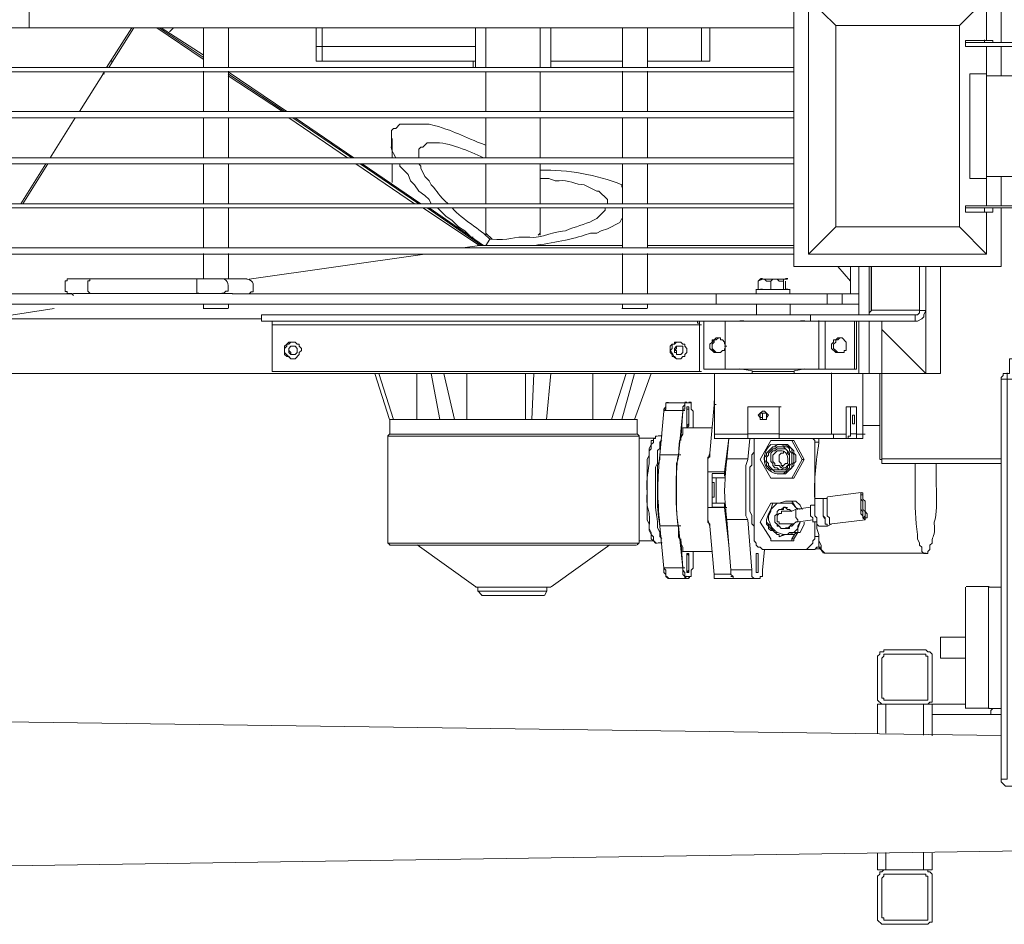
# Model space of a CAD drawing. Units: millimetres. Extents: x -10.1 to 18.8, y 0.3 to 32.5.
# Drawn here: x -9.5 to -8.8, y 7.8 to 8.5 of the extents above; entities that cross this region are included whole.
import ezdxf

# ---------------------------------------------------------------- set-up
doc = ezdxf.new("R2010")
doc.units = ezdxf.units.MM

msp = doc.modelspace()

# ---------------------------------------------------------------- linework, layer by layer
at = {"lineweight": 15}
for points in [[(-9.51409, 8.44643), (-9.48055, 8.44643), (-9.48055, 8.51656), (-9.52019, 8.51656), (-9.52019, 8.49678), (-9.52019, 8.86267), (-9.52019, 8.84282), (-9.48055, 8.84282), (-8.89343, 8.84282)], [(-9.47899, 8.44643), (-9.48055, 8.44643), (-9.48055, 8.51656), (-9.47899, 8.51656)], [(-8.77289, 8.4358), (-8.77289, 8.47848), (-8.92392, 8.47848), (-8.92392, 8.27264), (-8.77289, 8.27264), (-8.77289, 8.31532)], [(-8.89343, 8.44799), (-8.91322, 8.46778), (-8.7836, 8.46778), (-8.80338, 8.44799)], [(-8.91322, 8.46778), (-8.91322, 8.28178), (-8.89343, 8.30164)], [(-8.7836, 8.43729), (-8.7836, 8.46778)], [(-9.48055, 8.44643), (-8.92392, 8.44643)], [(-9.40581, 8.44643), (-9.42411, 8.4175)], [(-9.40432, 8.44643), (-9.42262, 8.4175)], [(-9.35391, 8.4236), (-9.38745, 8.44643)], [(-9.38596, 8.44643), (-9.35391, 8.42509)], [(-9.3844, 8.44643), (-9.35391, 8.42665)], [(-9.37837, 8.44339), (-9.37532, 8.44643)], [(-9.35371, 8.44677), (-9.35371, 8.41784)], [(-9.33541, 8.41784), (-9.33541, 8.44677)], [(-9.27165, 8.42204), (-9.27165, 8.44643), (-9.27165, 8.43275), (-9.26712, 8.43275), (-9.26712, 8.44643), (-9.26712, 8.43275), (-9.26712, 8.42204), (-9.15572, 8.42204), (-9.15572, 8.43275)], [(-9.27165, 8.43275), (-9.27165, 8.42204), (-9.26712, 8.42204), (-9.26712, 8.43275), (-9.15572, 8.43275), (-9.15572, 8.44643), (-9.15572, 8.4175)], [(-9.14813, 8.4175), (-9.14813, 8.44643)], [(-9.10077, 8.44643), (-9.10077, 8.4175)], [(-9.04866, 8.44677), (-9.04866, 8.41784)], [(-8.98497, 8.44643), (-8.98497, 8.42204), (-8.991, 8.42204), (-8.991, 8.44643), (-8.991, 8.42204), (-9.03071, 8.42204)], [(-9.03037, 8.41784), (-9.03037, 8.44677)], [(-8.77906, 8.4358), (-8.77906, 8.43729), (-8.78509, 8.43729), (-8.79884, 8.43729), (-8.79884, 8.4358), (-8.79735, 8.4358)], [(-8.67078, 8.4358), (-8.79884, 8.4358), (-8.79884, 8.43275), (-8.66922, 8.43275)], [(-8.7836, 8.31688), (-8.7836, 8.33667), (-8.7836, 8.41289), (-8.7836, 8.43275)], [(-8.77289, 8.4114), (-8.77289, 8.43275)], [(-9.42106, 8.42204), (-9.41957, 8.42204)], [(-9.15728, 8.42204), (-9.15728, 8.4175)], [(-9.049, 8.42204), (-9.10077, 8.42204)], [(-8.92392, 8.4175), (-9.50494, 8.4175), (-9.50494, 8.41445), (-8.92392, 8.41445)], [(-9.35371, 8.41479), (-9.35371, 8.38579)], [(-9.33569, 8.41445), (-9.293, 8.38545)], [(-9.33541, 8.38579), (-9.33541, 8.41479)], [(-9.10843, 8.38545), (-9.10843, 8.41445)], [(-9.04866, 8.41479), (-9.04866, 8.38579)], [(-9.03037, 8.38579), (-9.03037, 8.41479)], [(-9.42716, 8.41289), (-9.42567, 8.41289)], [(-9.33569, 8.41289), (-9.29456, 8.38545)], [(-9.29605, 8.38545), (-9.33569, 8.4114)], [(-8.7836, 8.33667), (-8.79579, 8.33667), (-8.79579, 8.41289), (-8.7836, 8.41289)], [(-8.7836, 8.33823), (-8.73793, 8.33823), (-8.73793, 8.4114), (-8.7836, 8.4114)], [(-8.92392, 8.38091), (-9.50948, 8.38091), (-9.50948, 8.38545), (-8.92392, 8.38545)], [(-9.35371, 8.38125), (-9.35371, 8.35225)], [(-9.33541, 8.35225), (-9.33541, 8.38125)], [(-9.24875, 8.35191), (-9.29151, 8.38091)], [(-9.28846, 8.38091), (-9.2457, 8.35191)], [(-9.2869, 8.38091), (-9.24415, 8.35191)], [(-9.10843, 8.35191), (-9.10843, 8.38091)], [(-9.04866, 8.38125), (-9.04866, 8.35225)], [(-9.03037, 8.35225), (-9.03037, 8.38125)], [(-9.2167, 8.36716), (-9.2167, 8.37177), (-9.21521, 8.37326), (-9.21365, 8.37326), (-9.21067, 8.37631), (-9.18926, 8.37631)], [(-9.2163, 8.36594), (-9.2163, 8.35218)], [(-9.19692, 8.35191), (-9.19692, 8.35801), (-9.19543, 8.35957), (-9.19387, 8.35957), (-9.19082, 8.36262), (-9.18621, 8.36262)], [(-8.92392, 8.35191), (-9.50494, 8.35191), (-9.50494, 8.34737), (-8.92392, 8.34737)], [(-9.46835, 8.34737), (-9.48665, 8.31837)], [(-9.4668, 8.34737), (-9.48509, 8.31837)], [(-9.35371, 8.34771), (-9.35371, 8.31871)], [(-9.33541, 8.31871), (-9.33541, 8.34771)], [(-9.19997, 8.31837), (-9.24265, 8.34737)], [(-9.23961, 8.34737), (-9.19692, 8.31837)], [(-9.23811, 8.34737), (-9.19543, 8.31837)], [(-9.2163, 8.34764), (-9.2163, 8.33389)], [(-9.18777, 8.31837), (-9.18926, 8.32142), (-9.19238, 8.32447), (-9.19692, 8.32752), (-9.19997, 8.33213), (-9.20302, 8.33518), (-9.20451, 8.33972), (-9.21067, 8.34581), (-9.21067, 8.34737)], [(-9.18777, 8.33213), (-9.18926, 8.33518), (-9.19238, 8.33823), (-9.19543, 8.34432), (-9.19543, 8.34581), (-9.19692, 8.34737)], [(-9.10843, 8.31837), (-9.10843, 8.34737)], [(-9.04866, 8.34771), (-9.04866, 8.31871)], [(-9.03037, 8.31871), (-9.03037, 8.34771)], [(-9.10843, 8.33667), (-9.10233, 8.33667), (-9.09772, 8.33518), (-9.09474, 8.33518)], [(-8.77289, 8.31688), (-8.77289, 8.33823)], [(-9.07645, 8.33213), (-9.06723, 8.32752), (-9.06574, 8.32752), (-9.05964, 8.32142), (-9.05964, 8.31837)], [(-8.92392, 8.31837), (-9.50948, 8.31837), (-9.50948, 8.31532), (-8.92392, 8.31532)], [(-9.35371, 8.31566), (-9.35371, 8.28673)], [(-9.33541, 8.28673), (-9.33541, 8.31566)], [(-9.15118, 8.28788), (-9.15267, 8.28788), (-9.19387, 8.31532)], [(-9.19082, 8.31532), (-9.15118, 8.28788), (-9.14969, 8.28788), (-9.18926, 8.31532)], [(-9.15728, 8.29398), (-9.15877, 8.29398), (-9.16338, 8.29859), (-9.16792, 8.30164), (-9.17253, 8.30618), (-9.17713, 8.30923), (-9.18316, 8.31532)], [(-9.14508, 8.29249), (-9.14353, 8.29249), (-9.14813, 8.29703), (-9.14813, 8.31532), (-9.14813, 8.29703)], [(-9.10843, 8.29703), (-9.10843, 8.31532)], [(-9.0612, 8.31532), (-9.0612, 8.31383), (-9.06269, 8.31227), (-9.06425, 8.31078), (-9.06723, 8.30773), (-9.07028, 8.30618)], [(-9.04866, 8.31566), (-9.04866, 8.28673)], [(-9.03037, 8.28673), (-9.03037, 8.31566)], [(-8.66922, 8.31688), (-8.79884, 8.31688), (-8.79884, 8.31532), (-8.67078, 8.31532)], [(-8.79735, 8.31532), (-8.79884, 8.31532), (-8.79884, 8.31227), (-8.78509, 8.31227), (-8.77906, 8.31227), (-8.77906, 8.31532)], [(-9.049, 8.30773), (-9.05049, 8.30462), (-9.05964, 8.30008), (-9.06425, 8.29859), (-9.06723, 8.29703), (-9.07184, 8.29703), (-9.07645, 8.29554)], [(-8.80338, 8.30164), (-8.7836, 8.28178), (-8.7836, 8.31227)], [(-9.10843, 8.29554), (-9.10843, 8.29703), (-9.10999, 8.29554)], [(-8.92392, 8.28639), (-9.50494, 8.28639), (-9.50494, 8.28178), (-8.92392, 8.28178)], [(-9.16494, 8.28639), (-9.15267, 8.28788), (-9.15423, 8.28788)], [(-9.15267, 8.28788), (-9.049, 8.28788), (-9.15118, 8.28788), (-9.14969, 8.28788)], [(-9.35371, 8.28212), (-9.35371, 8.26383)], [(-9.33541, 8.26383), (-9.33541, 8.28212)], [(-9.32044, 8.26349), (-9.19238, 8.28178)], [(-9.04866, 8.28212), (-9.04866, 8.25319)], [(-9.03037, 8.25319), (-9.03037, 8.28212)], [(-8.7836, 8.28178), (-8.91322, 8.28178)], [(-8.88273, 8.27264), (-8.88273, 8.25285), (-8.87663, 8.25285), (-8.88882, 8.25285)], [(-8.87663, 8.27264), (-8.87663, 8.23761), (-8.87514, 8.23761)], [(-8.86904, 8.27264), (-8.86904, 8.2391)], [(-8.86728, 8.27284), (-8.86728, 8.24086)], [(-8.83238, 8.24065), (-8.83238, 8.27264)], [(-8.81714, 8.27264), (-8.81714, 8.19492), (-8.82784, 8.19492), (-8.82784, 8.27264), (-8.82784, 8.24065)], [(-9.4483, 8.26376), (-9.45291, 8.26376), (-9.45291, 8.26227), (-9.4544, 8.26227)], [(-9.35676, 8.26376), (-9.4361, 8.26376)], [(-9.32173, 8.26376), (-9.33995, 8.26376)], [(-8.94818, 8.2639), (-8.94662, 8.2639)], [(-8.92989, 8.2639), (-8.92833, 8.2639)], [(-8.94527, 8.26349), (-8.94832, 8.26349), (-8.94981, 8.262), (-8.94676, 8.26349), (-8.94527, 8.26349), (-8.94371, 8.262), (-8.94066, 8.262)], [(-8.94066, 8.2559), (-8.94527, 8.2559), (-8.94981, 8.2559), (-8.94981, 8.262)], [(-8.93151, 8.262), (-8.93151, 8.26349), (-8.93002, 8.26349), (-8.93612, 8.26349)], [(-8.93002, 8.26349), (-8.92846, 8.26349)], [(-8.93002, 8.26349), (-8.93002, 8.26349)], [(-8.93002, 8.262), (-8.93002, 8.262)], [(-8.92846, 8.2559), (-8.93002, 8.2559), (-8.93002, 8.262)], [(-9.33264, 8.25285), (-8.98037, 8.25285), (-8.98037, 8.24519), (-9.52019, 8.24519), (-9.52019, 8.25285), (-9.4485, 8.25285)], [(-9.4544, 8.25461), (-9.45291, 8.25461), (-9.45291, 8.25312), (-9.44972, 8.25312), (-9.4483, 8.25156)], [(-9.4361, 8.25312), (-9.35676, 8.25312)], [(-9.33995, 8.25312), (-9.33237, 8.25312)], [(-9.31739, 8.25434), (-9.31895, 8.25434), (-9.32044, 8.25285), (-9.322, 8.25285)], [(-8.95123, 8.25624), (-8.95123, 8.25319)], [(-8.94818, 8.25624), (-8.94662, 8.25624)], [(-8.93002, 8.2559), (-8.93151, 8.2559)], [(-8.92989, 8.25624), (-8.92833, 8.25624)], [(-8.92684, 8.25319), (-8.92684, 8.25624)], [(-8.89953, 8.24519), (-8.88882, 8.24519), (-8.88882, 8.25285), (-8.89953, 8.25285)], [(-9.46226, 8.24215), (-9.51104, 8.23456)], [(-9.35371, 8.24553), (-9.35371, 8.24248)], [(-9.33541, 8.24248), (-9.33541, 8.24553)], [(-9.04866, 8.24553), (-9.04866, 8.24248)], [(-9.03037, 8.24248), (-9.03037, 8.24553)], [(-8.95109, 8.24547), (-8.95109, 8.23781)], [(-8.92663, 8.23781), (-8.92663, 8.24547)], [(-8.88882, 8.24519), (-8.87663, 8.24519)], [(-8.91173, 8.233), (-9.31129, 8.233), (-9.31129, 8.23761), (-8.91173, 8.23761)], [(-8.9681, 8.23761), (-8.9681, 8.23761)], [(-8.96505, 8.23761), (-8.9681, 8.23761)], [(-8.8355, 8.233), (-8.91173, 8.233), (-8.91173, 8.23761), (-8.8355, 8.23761)], [(-8.86748, 8.24065), (-8.86904, 8.2391), (-8.86904, 8.23761), (-8.87053, 8.23761)], [(-8.86748, 8.24065), (-8.86748, 8.24065)], [(-9.31129, 8.23456), (-9.5477, 8.23456), (-9.58727, 8.19492), (-8.98192, 8.19492)], [(-9.3037, 8.233), (-9.3037, 8.22995), (-9.3037, 8.19641), (-8.99256, 8.19641), (-8.991, 8.19641)], [(-8.99405, 8.233), (-8.99405, 8.23151), (-8.99256, 8.23151), (-8.99256, 8.22995), (-8.99256, 8.233)], [(-8.96966, 8.19797), (-8.98951, 8.19797), (-8.98951, 8.233), (-8.96966, 8.233)], [(-8.97393, 8.23327), (-8.97393, 8.19824)], [(-8.9681, 8.233), (-8.9681, 8.233)], [(-8.96505, 8.233), (-8.9681, 8.233)], [(-8.96017, 8.23327), (-8.96329, 8.23327)], [(-8.916, 8.23327), (-8.91904, 8.23327)], [(-8.90563, 8.19797), (-8.90102, 8.19797), (-8.90102, 8.233), (-8.90563, 8.233)], [(-8.90102, 8.233), (-8.87968, 8.233)], [(-8.89648, 8.19492), (-8.89187, 8.19492), (-8.87663, 8.19492), (-8.87663, 8.233), (-8.87514, 8.233)], [(-8.86904, 8.233), (-8.86904, 8.19492), (-8.85989, 8.19492)], [(-8.85989, 8.233), (-8.85989, 8.19492), (-8.82784, 8.19492), (-8.85989, 8.2269), (-8.82784, 8.19492), (-8.81714, 8.19492)], [(-8.97427, 8.21626), (-8.97427, 8.21775), (-8.97576, 8.21931), (-8.97732, 8.21931), (-8.97732, 8.2208), (-8.98037, 8.2208), (-8.98192, 8.21931), (-8.98341, 8.21931), (-8.98341, 8.21775), (-8.98497, 8.21626), (-8.98497, 8.2147), (-8.98497, 8.21315), (-8.98192, 8.21016), (-8.97732, 8.21016), (-8.97576, 8.21165), (-8.97427, 8.21165), (-8.97427, 8.21315)], [(-8.97881, 8.21016), (-8.98037, 8.21016), (-8.98192, 8.21165), (-8.98341, 8.21165), (-8.98341, 8.2147), (-8.98341, 8.21775), (-8.98192, 8.21931), (-8.98037, 8.21931), (-8.97881, 8.2208)], [(-8.89038, 8.21016), (-8.89187, 8.21016), (-8.89492, 8.21315), (-8.89492, 8.2147), (-8.89492, 8.21626), (-8.89343, 8.21775), (-8.89343, 8.21931), (-8.89187, 8.21931), (-8.89038, 8.2208)], [(-9.28846, 8.20556), (-9.28995, 8.20556), (-9.29456, 8.21016), (-9.29456, 8.21315), (-9.293, 8.2147), (-9.293, 8.21626), (-9.29151, 8.21626), (-9.28995, 8.21775), (-9.28846, 8.21775)], [(-9.28846, 8.20861), (-9.28995, 8.20861), (-9.28995, 8.21016), (-9.29151, 8.21165), (-9.29151, 8.21315), (-9.28995, 8.2147), (-9.28846, 8.2147)], [(-9.01391, 8.21165), (-9.01241, 8.21315), (-9.01241, 8.21626), (-9.01086, 8.21626), (-9.0093, 8.21775), (-9.00781, 8.21775)], [(-9.00781, 8.20861), (-9.0093, 8.20861), (-9.0093, 8.21165), (-9.01086, 8.21165), (-9.0093, 8.21315), (-9.0093, 8.2147), (-9.00781, 8.2147)], [(-8.98192, 8.21016), (-8.98192, 8.21165), (-8.98341, 8.21315), (-8.98341, 8.21626), (-8.98192, 8.21775), (-8.98192, 8.21931)], [(-8.97427, 8.2147), (-8.97271, 8.2147)], [(-8.89343, 8.21016), (-8.89343, 8.21165), (-8.89492, 8.21315), (-8.89492, 8.21626), (-8.89343, 8.21775), (-8.89343, 8.21931)], [(-8.88578, 8.21626), (-8.88578, 8.2147)], [(-8.17662, 7.89462), (-8.76835, 7.89462), (-8.76984, 7.89462), (-8.77289, 7.89767), (-8.77289, 7.89916), (-8.77289, 8.19031), (-8.77289, 8.19187), (-8.7714, 8.19336), (-8.7714, 8.19492), (-8.76835, 8.19492), (-8.76686, 8.19492), (-8.76686, 8.20556), (-8.17662, 8.20556)], [(-9.22592, 8.19492), (-9.21521, 8.16138), (-9.21826, 8.16138), (-9.2289, 8.19492)], [(-9.19841, 8.16138), (-9.19841, 8.19492)], [(-9.18167, 8.16138), (-9.18777, 8.19492)], [(-9.17862, 8.19492), (-9.17097, 8.16138)], [(-9.16189, 8.16138), (-9.16189, 8.19492)], [(-9.1192, 8.16138), (-9.1192, 8.19492)], [(-9.11459, 8.16138), (-9.11303, 8.19492)], [(-9.10077, 8.19492), (-9.10389, 8.16138)], [(-9.07028, 8.16138), (-9.07028, 8.19492)], [(-9.05659, 8.16138), (-9.04595, 8.19492)], [(-9.03979, 8.19492), (-9.049, 8.16138)], [(-9.03979, 8.16138), (-9.02766, 8.19492)], [(-8.98158, 8.19519), (-8.98158, 8.15094)], [(-8.97576, 8.19492), (-8.97427, 8.19492)], [(-8.96329, 8.19824), (-8.95414, 8.19668), (-8.95414, 8.19519)], [(-8.92392, 8.19641), (-8.92392, 8.19641)], [(-8.92365, 8.19519), (-8.92365, 8.19668), (-8.916, 8.19824)], [(-8.90102, 8.19797), (-8.87968, 8.19797)], [(-8.87663, 8.19492), (-8.86904, 8.19492)], [(-8.87358, 8.19492), (-8.87358, 8.15067), (-8.87209, 8.15067)], [(-8.86118, 8.19512), (-8.86118, 8.13258)], [(-9.00327, 8.17357), (-9.01546, 8.17357), (-9.01695, 8.17357), (-9.01695, 8.16897), (-9.01851, 8.16741), (-9.01851, 8.16897), (-9.01695, 8.17053), (-9.01695, 8.17357)], [(-9.01512, 8.17378), (-9.01662, 8.17378)], [(-9.00781, 8.13543), (-9.00476, 8.16741), (-9.00476, 8.17053), (-9.00327, 8.17202), (-9.00327, 8.17357), (-9.00022, 8.17357)], [(-8.99717, 8.15528), (-8.99717, 8.16741), (-8.99866, 8.16897), (-8.99866, 8.17357), (-9.00022, 8.17357), (-9.00171, 8.17357), (-9.00327, 8.17357), (-9.00327, 8.16897), (-9.00476, 8.16897), (-9.00476, 8.16741), (-9.00625, 8.14613)], [(-9.00171, 8.15677), (-9.00022, 8.15833), (-9.00022, 8.16897), (-9.00171, 8.16897), (-9.00171, 8.17053), (-9.00022, 8.17053)], [(-9.00022, 8.17357), (-9.00022, 8.17357)], [(-8.99988, 8.17378), (-8.99832, 8.17378)], [(-8.98646, 8.13238), (-8.98497, 8.13699), (-8.98192, 8.17202), (-8.98192, 8.17507)], [(-8.95286, 8.14762), (-8.95286, 8.14457), (-8.95286, 8.07607), (-8.95286, 8.07295), (-8.95136, 8.07146), (-8.95136, 8.06991), (-8.94981, 8.06841), (-8.94832, 8.06841), (-8.94676, 8.06686), (-8.94527, 8.06686), (-8.94676, 8.05161), (-8.94676, 8.04707), (-8.94832, 8.04707), (-8.94832, 8.04558), (-8.95286, 8.04558), (-8.95441, 8.04707), (-8.95441, 8.05161), (-8.95746, 8.08827), (-8.95895, 8.09132), (-8.95895, 8.12784), (-8.95746, 8.13238), (-8.9559, 8.14762), (-8.95746, 8.14762), (-8.95746, 8.15067), (-8.95746, 8.17053), (-8.93456, 8.17053), (-8.93456, 8.15067), (-8.93456, 8.14762), (-8.93456, 8.15067), (-8.93456, 8.17053), (-8.93307, 8.17053)], [(-8.88273, 8.17053), (-8.88578, 8.17053), (-8.88578, 8.15067)], [(-9.02305, 8.10799), (-9.02305, 8.12784), (-9.02149, 8.13238), (-9.02149, 8.13543), (-9.01851, 8.16741), (-9.02149, 8.13543)], [(-8.94527, 8.16741), (-8.94676, 8.16741), (-8.94832, 8.16592), (-8.94832, 8.16138), (-8.94527, 8.16138), (-8.94676, 8.16138), (-8.94676, 8.16592), (-8.94527, 8.16592)], [(-9.21799, 8.16158), (-9.21799, 8.15088), (-9.21948, 8.14939), (-9.21948, 8.07167), (-9.21799, 8.07018)], [(-9.21826, 8.16138), (-9.21826, 8.16138)], [(-9.03803, 8.07018), (-9.03654, 8.07167), (-9.03654, 8.14939), (-9.03803, 8.15088), (-9.03803, 8.16158)], [(-9.00022, 8.16287), (-9.00022, 8.15677), (-9.00171, 8.15528)], [(-8.86111, 8.15704), (-8.87331, 8.15704)], [(-9.02305, 8.14918), (-9.02454, 8.14918), (-9.02454, 8.14762), (-9.0261, 8.14762), (-9.0261, 8.14457), (-9.02766, 8.14308), (-9.02766, 8.14003), (-9.02915, 8.13848), (-9.02915, 8.13238)], [(-9.01966, 8.14939), (-9.02271, 8.14939)], [(-8.98341, 8.15528), (-9.00476, 8.15528), (-9.00476, 8.15067)], [(-8.98158, 8.15088), (-8.98158, 8.14783)], [(-8.93456, 8.15067), (-8.93307, 8.15067)], [(-8.89492, 8.14762), (-8.88578, 8.14762), (-8.88578, 8.15067), (-8.89492, 8.15067)], [(-8.87819, 8.15067), (-8.87358, 8.15067), (-8.87358, 8.14762), (-8.87968, 8.14762)], [(-9.02427, 8.14783), (-9.02576, 8.14783), (-9.0364, 8.14783)], [(-9.03071, 8.12933), (-9.03071, 8.13238), (-9.02915, 8.13543), (-9.02915, 8.14003), (-9.02766, 8.14308), (-9.02766, 8.14613), (-9.0261, 8.14613), (-9.0261, 8.14762)], [(-8.97271, 8.13238), (-8.97115, 8.14762), (-8.97427, 8.12323), (-8.98646, 8.12323), (-8.98646, 8.13238), (-8.98646, 8.13394), (-8.98497, 8.13394), (-8.98497, 8.13699)], [(-8.9559, 8.14762), (-8.93456, 8.14762), (-8.93307, 8.14762)], [(-8.93287, 8.14329), (-8.93436, 8.14329)], [(-8.93307, 8.12174), (-8.93002, 8.12174), (-8.92846, 8.12323), (-8.92392, 8.12784), (-8.92392, 8.12933), (-8.92236, 8.13089), (-8.92236, 8.13543), (-8.92392, 8.13699), (-8.92392, 8.13848), (-8.92846, 8.14308), (-8.93307, 8.14308)], [(-8.92392, 8.11869), (-8.92541, 8.11869), (-8.92392, 8.11869), (-8.91627, 8.13238), (-8.91782, 8.13238), (-8.91627, 8.13238), (-8.92392, 8.14613), (-8.92541, 8.14613), (-8.92392, 8.14613)], [(-8.92392, 8.14613), (-8.92392, 8.14613)], [(-8.90868, 8.09891), (-8.90868, 8.14457), (-8.90868, 8.14613), (-8.91017, 8.14762)], [(-8.93456, 8.13848), (-8.93612, 8.13848), (-8.93917, 8.13543), (-8.93917, 8.13089), (-8.93761, 8.12933), (-8.93761, 8.12784), (-8.93456, 8.12784), (-8.93307, 8.12628), (-8.93151, 8.12784), (-8.93002, 8.12933), (-8.92846, 8.12933)], [(-8.92541, 8.14003), (-8.92541, 8.13848), (-8.92392, 8.13543), (-8.92392, 8.13089), (-8.92541, 8.12784), (-8.92541, 8.12628), (-8.92846, 8.12323), (-8.93002, 8.12323), (-8.93151, 8.12174), (-8.93612, 8.12174)], [(-8.93151, 8.13848), (-8.93151, 8.13699), (-8.93307, 8.13699), (-8.93456, 8.13543), (-8.93456, 8.13089), (-8.93307, 8.12933), (-8.93307, 8.12784), (-8.93151, 8.12784)], [(-9.0093, 8.12933), (-9.0093, 8.10954)], [(-8.94832, 8.13238), (-8.94832, 8.13238)], [(-8.91782, 8.13238), (-8.91782, 8.13238)], [(-8.91627, 8.13238), (-8.91627, 8.13238)], [(-8.77289, 8.12933), (-8.85989, 8.12933), (-8.85989, 8.13238), (-8.86138, 8.13238)], [(-8.97427, 8.1004), (-8.97427, 8.09735), (-8.98646, 8.09735), (-8.98646, 8.12323)], [(-8.98341, 8.11869), (-8.98341, 8.12174), (-8.98341, 8.09735), (-8.98341, 8.1004)], [(-8.97427, 8.12018), (-8.97427, 8.12174), (-8.97427, 8.12323)], [(-8.93436, 8.12194), (-8.93287, 8.12194)], [(-8.98192, 8.11564), (-8.98341, 8.11564), (-8.98341, 8.10954), (-8.98341, 8.10494), (-8.98192, 8.10494)], [(-8.98308, 8.11889), (-8.97393, 8.11889)], [(-8.94066, 8.11869), (-8.94066, 8.11869)], [(-9.0261, 8.07295), (-9.02766, 8.07451), (-9.02766, 8.07756), (-9.02915, 8.08061), (-9.02915, 8.08515), (-9.03071, 8.08827), (-9.03071, 8.10954)], [(-8.875, 8.10826), (-8.89939, 8.10521)], [(-8.87514, 8.10799), (-8.87358, 8.10799), (-8.87358, 8.10345), (-8.87209, 8.10195), (-8.87209, 8.09437), (-8.87053, 8.09281), (-8.87053, 8.08976), (-8.87209, 8.08976), (-8.87209, 8.08827), (-8.87358, 8.08976), (-8.87358, 8.09132), (-8.87514, 8.09281), (-8.87514, 8.09891)], [(-8.87358, 8.08976), (-8.87209, 8.09132), (-8.87209, 8.09437), (-8.87358, 8.09579), (-8.87358, 8.10195), (-8.87514, 8.10345), (-8.87514, 8.10649), (-8.87358, 8.10649), (-8.87358, 8.10345), (-8.87209, 8.10195), (-8.87209, 8.08976), (-8.87358, 8.08976), (-8.87358, 8.09437), (-8.87514, 8.09579), (-8.87514, 8.09735)], [(-8.97393, 8.1006), (-8.98308, 8.1006)], [(-8.93761, 8.1004), (-8.94066, 8.1004), (-8.94832, 8.08664), (-8.94066, 8.07451), (-8.94066, 8.07295), (-8.92541, 8.07295), (-8.92541, 8.07451), (-8.92236, 8.07912), (-8.91932, 8.07912), (-8.92087, 8.07912), (-8.92392, 8.07756), (-8.93151, 8.07756)], [(-8.91932, 8.09579), (-8.92236, 8.09735), (-8.92541, 8.10195), (-8.93002, 8.10195), (-8.93456, 8.1004), (-8.93761, 8.1004), (-8.93917, 8.1004), (-8.94066, 8.09579), (-8.94222, 8.09281), (-8.94371, 8.08827), (-8.94371, 8.08664), (-8.94371, 8.08515), (-8.94222, 8.08366), (-8.94222, 8.0821), (-8.94066, 8.08061), (-8.93917, 8.08061), (-8.93761, 8.07912), (-8.93612, 8.07912)], [(-8.93307, 8.1004), (-8.93612, 8.1004), (-8.94066, 8.09579), (-8.94066, 8.09437), (-8.94222, 8.09132), (-8.94222, 8.08827)], [(-8.94066, 8.1004), (-8.94066, 8.1004)], [(-8.92541, 8.10195), (-8.92541, 8.10195)], [(-8.92236, 8.10195), (-8.92541, 8.10195), (-8.92236, 8.10195), (-8.91932, 8.09891), (-8.91782, 8.09579)], [(-8.91017, 8.08664), (-8.91017, 8.08976), (-8.91173, 8.09132), (-8.91173, 8.09891)], [(-8.90854, 8.09911), (-8.91159, 8.09911)], [(-8.89939, 8.10378), (-8.90244, 8.10378), (-8.90854, 8.10378)], [(-8.9681, 8.04558), (-8.98192, 8.04558), (-8.98192, 8.04863), (-8.98497, 8.08366), (-8.98646, 8.08827), (-8.98646, 8.09735)], [(-8.97115, 8.06991), (-8.97427, 8.09735), (-8.97271, 8.09735)], [(-8.91159, 8.09762), (-8.9223, 8.09606), (-8.92535, 8.09464), (-8.93293, 8.09464), (-8.93293, 8.09308), (-8.93449, 8.09308), (-8.93598, 8.09152), (-8.93598, 8.08698), (-8.93449, 8.08698), (-8.93449, 8.08549), (-8.92989, 8.08549)], [(-8.93307, 8.09579), (-8.93151, 8.09579), (-8.93151, 8.09735)], [(-8.92989, 8.09762), (-8.93138, 8.09762)], [(-8.93002, 8.09735), (-8.92846, 8.09735)], [(-8.90563, 8.08366), (-8.90712, 8.08515), (-8.90712, 8.08976), (-8.90868, 8.09132), (-8.90868, 8.09281)], [(-8.89953, 8.08366), (-8.89953, 8.08515), (-8.90102, 8.08515), (-8.90102, 8.08976), (-8.90258, 8.09132), (-8.90258, 8.09437)], [(-8.89648, 8.08515), (-8.89797, 8.08515), (-8.89797, 8.08976), (-8.89953, 8.09132), (-8.89953, 8.09437)], [(-8.98497, 8.08366), (-8.98497, 8.08515), (-8.98646, 8.08664), (-8.98646, 8.08827)], [(-8.95286, 8.04558), (-8.9681, 8.04558), (-8.9681, 8.04707), (-8.96966, 8.04863), (-8.96966, 8.05161), (-8.97271, 8.08827)], [(-8.94832, 8.08664), (-8.94832, 8.08664)], [(-8.94527, 8.06686), (-8.91627, 8.06686), (-8.91478, 8.06686), (-8.91017, 8.07146), (-8.91017, 8.07295), (-8.90868, 8.07451), (-8.90868, 8.07607), (-8.90868, 8.08664)], [(-8.94371, 8.08664), (-8.94066, 8.08366), (-8.93917, 8.08061), (-8.93612, 8.07756), (-8.93456, 8.07756), (-8.93456, 8.07607), (-8.93002, 8.07756), (-8.92697, 8.07756), (-8.92392, 8.07912), (-8.92236, 8.07912), (-8.92087, 8.07912), (-8.92087, 8.0821), (-8.91932, 8.08664), (-8.92087, 8.08366), (-8.92087, 8.0821), (-8.92392, 8.07912), (-8.92697, 8.07912), (-8.92846, 8.07756), (-8.93151, 8.07756), (-8.93456, 8.07607)], [(-8.94222, 8.08515), (-8.94222, 8.08366), (-8.94066, 8.0821), (-8.93917, 8.08061), (-8.93761, 8.08061)], [(-8.93138, 8.08549), (-8.92379, 8.08549), (-8.9223, 8.08698), (-8.92074, 8.08698), (-8.9101, 8.08847)], [(-8.91627, 8.08664), (-8.91627, 8.08515), (-8.91932, 8.07912), (-8.92087, 8.07912), (-8.92392, 8.07451), (-8.92541, 8.07451)], [(-8.9101, 8.08698), (-8.90705, 8.08698)], [(-8.90712, 8.08664), (-8.90712, 8.0821), (-8.90563, 8.07756), (-8.90563, 8.07295), (-8.90407, 8.06991), (-8.90407, 8.06686), (-8.90102, 8.06388)], [(-8.90549, 8.08386), (-8.89939, 8.08386), (-8.89635, 8.08549), (-8.87195, 8.08847)], [(-8.89953, 8.08515), (-8.89953, 8.08366), (-8.89953, 8.08515), (-8.90102, 8.08515)], [(-9.02915, 8.08366), (-9.02915, 8.0821), (-9.02766, 8.07912), (-9.02766, 8.07756), (-9.0261, 8.07607), (-9.0261, 8.07295), (-9.02454, 8.07146), (-9.02305, 8.07146)], [(-9.00022, 8.04558), (-9.00327, 8.04558), (-9.00327, 8.04707), (-9.00476, 8.04863), (-9.00476, 8.05317), (-9.00781, 8.08366)], [(-8.98341, 8.06537), (-9.00476, 8.06537), (-9.00476, 8.06841), (-9.00625, 8.07146), (-9.00625, 8.07295), (-9.00781, 8.07607), (-9.00781, 8.0821)], [(-8.92697, 8.0821), (-8.92846, 8.0821), (-8.93002, 8.0821)], [(-8.92989, 8.08244), (-8.92833, 8.08244)], [(-8.91932, 8.07912), (-8.91932, 8.07912)], [(-9.19814, 8.07018), (-9.15545, 8.03969)], [(-9.10057, 8.03969), (-9.05781, 8.07018)], [(-9.0364, 8.07316), (-9.02576, 8.07316), (-9.02427, 8.07167)], [(-9.02271, 8.07167), (-9.01966, 8.07167)], [(-9.00625, 8.07451), (-9.00476, 8.05317), (-9.00476, 8.05161), (-9.00327, 8.05012), (-9.00327, 8.04707), (-9.00171, 8.04707), (-9.00022, 8.04707), (-8.99866, 8.04707), (-8.99866, 8.05161), (-8.99717, 8.05317), (-8.99717, 8.06537)], [(-8.92541, 8.07295), (-8.92392, 8.07295), (-8.92392, 8.07451)], [(-8.91627, 8.06686), (-8.90868, 8.06686), (-8.90712, 8.06841), (-8.90563, 8.06841), (-8.90563, 8.07607)], [(-9.00022, 8.05012), (-9.00171, 8.05012), (-9.00022, 8.05161), (-9.00022, 8.06232), (-9.00171, 8.06388), (-9.00022, 8.06388)], [(-8.94981, 8.06388), (-8.95136, 8.06388)], [(-8.90841, 8.06713), (-8.9038, 8.06713)], [(-8.90563, 8.06841), (-8.90407, 8.06841)], [(-8.90536, 8.06855), (-8.90231, 8.06401)], [(-8.90075, 8.06401), (-8.82757, 8.06401)], [(-8.95136, 8.05012), (-8.94981, 8.05012), (-8.94981, 8.05622)], [(-9.01695, 8.04707), (-9.01695, 8.04863), (-9.01851, 8.05012), (-9.01851, 8.05317), (-9.01695, 8.05161), (-9.01695, 8.04707), (-9.01546, 8.04558), (-9.00327, 8.04558)], [(-9.01662, 8.04727), (-9.01512, 8.04578)], [(-9.00022, 8.04558), (-9.00022, 8.04558)], [(-8.99988, 8.04578), (-8.99988, 8.04727)], [(-8.962, 8.04558), (-8.9681, 8.04558), (-8.9681, 8.04707), (-8.96966, 8.04707)], [(-9.15396, 8.03969), (-9.15396, 8.03664), (-9.15091, 8.03359)], [(-9.10517, 8.03359), (-9.10362, 8.03664), (-9.10362, 8.03969)], [(-8.7817, 8.03975), (-8.7985, 8.03975)], [(-8.77289, 8.03941), (-8.78211, 8.03941), (-8.78211, 7.99524), (-8.78211, 7.95099), (-8.77289, 7.95099)], [(-8.81714, 8.00289), (-8.79884, 8.00289)], [(-8.86294, 7.9327), (-8.86294, 7.95411), (-8.85684, 7.95411), (-8.85989, 7.95411), (-8.86294, 7.95716), (-8.86294, 7.96014), (-8.86294, 7.98765), (-8.86294, 7.98914), (-8.86138, 7.99063), (-8.86138, 7.99219), (-8.85833, 7.99219), (-8.85833, 7.99368), (-8.85684, 7.99368), (-8.82933, 7.99368), (-8.82784, 7.99368), (-8.82628, 7.99219), (-8.82479, 7.99219), (-8.82324, 7.99063), (-8.82324, 7.98765), (-8.82324, 7.96014), (-8.82324, 7.9556), (-8.82479, 7.9556), (-8.82628, 7.95411), (-8.82933, 7.95411)], [(-8.81714, 7.98765), (-8.79884, 7.98765)], [(-8.82324, 7.93121), (-8.82324, 7.94645), (-8.82324, 7.95255), (-8.82324, 7.95411), (-8.82933, 7.95411), (-8.85684, 7.95411)], [(-8.82324, 7.95411), (-8.79884, 7.95411)], [(-8.7985, 7.95133), (-8.7817, 7.95133)], [(-8.77906, 7.95099), (-8.78055, 7.9495), (-8.78055, 7.94645)], [(-8.77289, 7.93148), (-9.67569, 7.94367)], [(-9.67569, 7.83391), (-8.73935, 7.84766)], [(-8.86294, 7.84583), (-8.86294, 7.83363), (-8.85684, 7.83363), (-8.85833, 7.83363), (-8.85989, 7.83214), (-8.86138, 7.83214), (-8.86138, 7.83059), (-8.86294, 7.82903), (-8.86294, 7.82754), (-8.86294, 7.80009), (-8.86294, 7.79705), (-8.85989, 7.794), (-8.85684, 7.794), (-8.82933, 7.794), (-8.82628, 7.794), (-8.82479, 7.79549), (-8.82324, 7.79549), (-8.82324, 7.80009), (-8.82324, 7.82754), (-8.82324, 7.83059), (-8.82479, 7.83214), (-8.82628, 7.83214), (-8.82628, 7.83363), (-8.82933, 7.83363)], [(-8.85684, 7.83363), (-8.82933, 7.83363), (-8.82324, 7.83363), (-8.82324, 7.84583)]]:
    msp.add_lwpolyline(points, dxfattribs=at)
for points in [[(-9.10843, 8.44643), (-9.10843, 8.4175)], [(-8.89343, 8.44799), (-8.89343, 8.30164), (-8.80338, 8.30164), (-8.80338, 8.44799)], [(-9.44396, 8.38545), (-9.42567, 8.41445)], [(-9.14813, 8.41445), (-9.14813, 8.38545)], [(-9.46531, 8.35191), (-9.44701, 8.38091)], [(-9.14813, 8.38091), (-9.14813, 8.35191)], [(-9.14813, 8.34737), (-9.14813, 8.31837)], [(-9.14813, 8.29703), (-9.14813, 8.29554)], [(-9.14813, 8.28788), (-9.14508, 8.29249)], [(-9.03071, 8.28788), (-8.92392, 8.28788)], [(-8.88273, 8.262), (-8.89187, 8.27264)], [(-8.93612, 8.2559), (-8.94066, 8.2559), (-8.94066, 8.262), (-8.93917, 8.26349), (-8.93612, 8.26349), (-8.93456, 8.262), (-8.93151, 8.262), (-8.93151, 8.2559)], [(-8.83238, 8.24065), (-8.83238, 8.2391), (-8.83394, 8.23761), (-8.8355, 8.23761), (-8.8355, 8.233), (-8.83394, 8.233), (-8.83082, 8.23456), (-8.82933, 8.23605), (-8.82933, 8.23761), (-8.82784, 8.24065)], [(-8.99256, 8.22995), (-8.99256, 8.19641)], [(-8.87819, 8.233), (-8.87968, 8.233), (-8.87968, 8.19797), (-8.87819, 8.19797)], [(-8.88578, 8.2147), (-8.88578, 8.21165), (-8.88733, 8.21165), (-8.88733, 8.21016), (-8.89343, 8.21016), (-8.89648, 8.21315), (-8.89648, 8.21626), (-8.89492, 8.21775), (-8.89492, 8.21931), (-8.89343, 8.21931), (-8.89187, 8.2208), (-8.88882, 8.2208), (-8.88578, 8.21775)], [(-9.28846, 8.20556), (-9.28995, 8.20556), (-9.29151, 8.20711), (-9.293, 8.20711), (-9.29456, 8.20861), (-9.29456, 8.2147), (-9.293, 8.21626), (-9.29151, 8.21775), (-9.2869, 8.21775), (-9.28541, 8.21626), (-9.28385, 8.21626), (-9.28385, 8.2147), (-9.28236, 8.21315), (-9.28236, 8.21165), (-9.28385, 8.21016), (-9.28385, 8.20861), (-9.2869, 8.20556)], [(-9.28846, 8.2147), (-9.28995, 8.2147), (-9.29151, 8.21315), (-9.29151, 8.21016), (-9.28995, 8.20861), (-9.2869, 8.20861), (-9.28541, 8.21016), (-9.28541, 8.21315), (-9.2869, 8.2147)], [(-9.00781, 8.20556), (-9.0093, 8.20556), (-9.01086, 8.20711), (-9.01241, 8.20711), (-9.01241, 8.20861), (-9.01391, 8.21016), (-9.01391, 8.2147), (-9.01241, 8.21626), (-9.01086, 8.21626), (-9.01086, 8.21775), (-9.00625, 8.21775), (-9.00476, 8.21626), (-9.00327, 8.21626), (-9.00327, 8.2147), (-9.00171, 8.21315), (-9.00171, 8.21016), (-9.00327, 8.20861), (-9.00327, 8.20711), (-9.00476, 8.20711), (-9.00625, 8.20556)], [(-9.00781, 8.2147), (-9.0093, 8.2147), (-9.01086, 8.21315), (-9.01086, 8.21016), (-9.0093, 8.21016), (-9.0093, 8.20861), (-9.00625, 8.20861), (-9.00476, 8.21016), (-9.00476, 8.2147)], [(-8.87968, 8.14762), (-8.87819, 8.14762), (-8.87819, 8.15067), (-8.87819, 8.17053), (-8.88273, 8.17053), (-8.88273, 8.15067), (-8.88273, 8.14918), (-8.88428, 8.14918), (-8.88428, 8.14762), (-8.88578, 8.14762)], [(-8.94676, 8.16741), (-8.94981, 8.16443), (-8.94832, 8.16287), (-8.94832, 8.16138), (-8.94371, 8.16138), (-8.94371, 8.16287), (-8.94222, 8.16443), (-8.94527, 8.16741)], [(-8.94371, 8.16443), (-8.94371, 8.16138), (-8.94676, 8.16138), (-8.94676, 8.16287), (-8.94832, 8.16287), (-8.94832, 8.16592), (-8.94371, 8.16592)], [(-8.87968, 8.16443), (-8.88124, 8.16443), (-8.88124, 8.15833), (-8.87968, 8.15833)], [(-8.94066, 8.11869), (-8.94832, 8.13238), (-8.94066, 8.14613), (-8.92541, 8.14613), (-8.91782, 8.13238), (-8.92541, 8.11869)], [(-8.93917, 8.14153), (-8.94066, 8.14003), (-8.94371, 8.13699), (-8.94371, 8.13543), (-8.94527, 8.13394), (-8.94527, 8.13238), (-8.94371, 8.12933), (-8.94371, 8.12784), (-8.94066, 8.12479), (-8.93917, 8.12479), (-8.93761, 8.12323), (-8.93002, 8.12323), (-8.92697, 8.12628), (-8.92697, 8.12784), (-8.92541, 8.12933), (-8.92541, 8.13699), (-8.92697, 8.13848), (-8.92697, 8.14003), (-8.92846, 8.14153), (-8.93002, 8.14153), (-8.93307, 8.14308), (-8.93612, 8.14308), (-8.93761, 8.14153)], [(-8.90563, 8.14762), (-8.90563, 8.14457)], [(-8.93002, 8.12479), (-8.92846, 8.12628), (-8.92846, 8.12784), (-8.92697, 8.12933), (-8.92697, 8.13699), (-8.93002, 8.14003), (-8.93151, 8.14153), (-8.93612, 8.14153), (-8.93761, 8.14003), (-8.93917, 8.14003), (-8.94222, 8.13699), (-8.94222, 8.13543), (-8.94371, 8.13394), (-8.94371, 8.13089), (-8.94222, 8.12933), (-8.94222, 8.12784), (-8.93917, 8.12479)], [(-8.93002, 8.12628), (-8.92846, 8.12784), (-8.92697, 8.12784), (-8.92697, 8.13543), (-8.92846, 8.13699), (-8.92846, 8.13848), (-8.93002, 8.14003), (-8.93612, 8.14003), (-8.93761, 8.13848), (-8.93917, 8.13848), (-8.94066, 8.13699), (-8.94066, 8.13089), (-8.93917, 8.12933), (-8.93917, 8.12784), (-8.93761, 8.12628), (-8.93612, 8.12628), (-8.93456, 8.12479), (-8.93307, 8.12479), (-8.93151, 8.12628)], [(-8.98037, 8.10954), (-8.98037, 8.11869), (-8.98037, 8.10954), (-8.98037, 8.1004)], [(-8.92541, 8.09437), (-8.92697, 8.09579), (-8.92846, 8.09579), (-8.93002, 8.09735), (-8.93151, 8.09735), (-8.93307, 8.09579), (-8.93456, 8.09579), (-8.93612, 8.09437), (-8.93612, 8.09281), (-8.93761, 8.09132), (-8.93761, 8.08664), (-8.93456, 8.08366), (-8.93307, 8.0821), (-8.92846, 8.0821), (-8.92541, 8.08515), (-8.92392, 8.08515), (-8.92541, 8.08366), (-8.92697, 8.08366), (-8.92697, 8.0821), (-8.93307, 8.0821), (-8.93456, 8.08366), (-8.93612, 8.08366), (-8.93612, 8.08515), (-8.93761, 8.08664), (-8.93761, 8.09132), (-8.93612, 8.09281), (-8.93612, 8.09437), (-8.93456, 8.09579), (-8.93307, 8.09579), (-8.93151, 8.09735), (-8.93002, 8.09735), (-8.92846, 8.09579), (-8.92697, 8.09579)], [(-9.02149, 8.08366), (-9.01851, 8.05317)], [(-8.85684, 7.99063), (-8.85833, 7.99063), (-8.85833, 7.98914), (-8.85989, 7.98765), (-8.85989, 7.95865), (-8.85833, 7.95865), (-8.85833, 7.95716), (-8.82628, 7.95716), (-8.82628, 7.98914), (-8.82784, 7.98914), (-8.82784, 7.99063)], [(-8.85684, 7.83059), (-8.85833, 7.83059), (-8.85833, 7.82903), (-8.85989, 7.82754), (-8.85989, 7.7986), (-8.85833, 7.7986), (-8.85833, 7.79705), (-8.82628, 7.79705), (-8.82628, 7.82903), (-8.82784, 7.82903), (-8.82784, 7.83059)]]:
    msp.add_lwpolyline(points, close=True, dxfattribs=at)
at = {"lineweight": 9}
for points in [[(-8.78522, 8.43607), (-8.78522, 8.43756)], [(-8.78522, 8.31261), (-8.78522, 8.31566)], [(-8.86755, 8.27291), (-8.86755, 8.24093), (-8.83252, 8.24093)], [(-9.43631, 8.26383), (-9.43631, 8.26227), (-9.43786, 8.26227), (-9.43786, 8.25468), (-9.43631, 8.25319)], [(-9.35696, 8.26383), (-9.35852, 8.26383)], [(-9.35852, 8.25319), (-9.35696, 8.25319)], [(-9.33569, 8.25468), (-9.33724, 8.25468), (-9.33873, 8.25319), (-9.34023, 8.25319)], [(-8.89953, 8.24526), (-8.89953, 8.25285)], [(-9.30377, 8.23022), (-8.99263, 8.23022), (-8.99107, 8.23022)], [(-8.90563, 8.19831), (-8.90563, 8.23334)], [(-8.89648, 8.19526), (-8.89648, 8.15101)], [(-8.85996, 8.19519), (-8.85996, 8.13265), (-8.77296, 8.13265)], [(-8.77303, 8.19065), (-8.76849, 8.19065), (-8.76849, 8.19526)], [(-8.17222, 7.89956), (-8.17676, 7.89956), (-8.17676, 8.19065), (-8.76849, 8.19065), (-8.76849, 7.89956), (-8.77303, 7.89956)], [(-9.00171, 8.17391), (-9.00327, 8.17391)], [(-9.00022, 8.17391), (-8.99866, 8.17391)], [(-8.98192, 8.17236), (-8.98037, 8.17236)], [(-9.01695, 8.16782), (-9.01851, 8.16782), (-9.00476, 8.16782), (-9.00327, 8.16782)], [(-8.95746, 8.15101), (-8.93456, 8.15101)], [(-8.89492, 8.15101), (-8.89492, 8.14796)], [(-8.88266, 8.15101), (-8.87812, 8.15101)], [(-9.02454, 8.10832), (-9.02454, 8.12662), (-9.02305, 8.12967), (-9.02305, 8.13882), (-9.02149, 8.14037), (-9.02149, 8.14491), (-9.02, 8.14647)], [(-8.90875, 8.14491), (-8.9057, 8.14491)], [(-9.02, 8.13577), (-9.02149, 8.13577), (-9.00781, 8.13577), (-9.00625, 8.13577)], [(-8.95597, 8.12662), (-8.95448, 8.12818), (-8.95448, 8.13577), (-8.95292, 8.13732)], [(-8.95753, 8.13272), (-8.97278, 8.13272)], [(-8.98341, 8.12208), (-8.97427, 8.12208)], [(-8.97427, 8.09769), (-8.98341, 8.09769)], [(-8.95292, 8.08393), (-8.95448, 8.08549), (-8.95448, 8.09159), (-8.95597, 8.09464)], [(-8.92243, 8.09606), (-8.92243, 8.09152), (-8.92243, 8.08996), (-8.92094, 8.08847), (-8.92094, 8.08691)], [(-9.02, 8.07478), (-9.02149, 8.07634), (-9.02149, 8.07939), (-9.02305, 8.08244), (-9.02305, 8.08698)], [(-8.95753, 8.08854), (-8.97278, 8.08854)], [(-8.93158, 8.08542), (-8.93002, 8.08542)], [(-9.02, 8.08393), (-9.02149, 8.08393), (-9.00781, 8.08393), (-9.00625, 8.08393)], [(-8.90875, 8.07634), (-8.9057, 8.07634)], [(-9.01695, 8.05344), (-9.01851, 8.05344), (-9.00476, 8.05344), (-9.00327, 8.05344)], [(-8.96973, 8.0489), (-8.98192, 8.0489)], [(-8.95448, 8.05195), (-8.96973, 8.05195)], [(-9.00327, 8.04585), (-9.00171, 8.04734)], [(-9.00022, 8.04585), (-9.00022, 8.04734)], [(-8.85684, 7.93304), (-8.85684, 7.95438)], [(-8.82947, 7.93154), (-8.82947, 7.95438)], [(-8.8233, 7.94679), (-8.77303, 7.94679)], [(-8.85684, 7.83397), (-8.85684, 7.84617)], [(-8.82947, 7.83397), (-8.82947, 7.84617)]]:
    msp.add_lwpolyline(points, dxfattribs=at)
at = {"lineweight": 15}
for points in [[(-9.10843, 8.34277, -0.100129), (-9.049, 8.33213), (-9.049, 8.33057)], [(-8.8355, 8.10954, 0.041682), (-8.83394, 8.07756), (-8.83394, 8.07451), (-8.83238, 8.07146), (-8.83238, 8.06991), (-8.83082, 8.06841), (-8.83082, 8.06537), (-8.82933, 8.06388), (-8.82628, 8.06388), (-8.82628, 8.06537), (-8.82479, 8.06686), (-8.82479, 8.06991), (-8.82324, 8.07146)]]:
    msp.add_lwpolyline(points, format="xyb", dxfattribs=at)
for points in [[(-9.18926, 8.37631), (-9.16995, 8.37156), (-9.16541, 8.36709), (-9.14813, 8.36106)], [(-9.21365, 8.35191), (-9.21874, 8.36133), (-9.21623, 8.3572), (-9.2167, 8.36716)], [(-9.18621, 8.36262), (-9.17469, 8.36363), (-9.16046, 8.35632), (-9.14969, 8.35191)], [(-9.09474, 8.33518), (-9.0883, 8.33606), (-9.08254, 8.33213), (-9.07645, 8.33213)], [(-9.17557, 8.31837), (-9.1831, 8.32495), (-9.18242, 8.32664), (-9.18777, 8.33213)], [(-9.14508, 8.29249), (-9.15233, 8.30028), (-9.1648, 8.30624), (-9.17253, 8.31532)], [(-9.07028, 8.30618), (-9.07611, 8.30306), (-9.08268, 8.30204), (-9.09013, 8.29859)], [(-9.11615, 8.29398), (-9.12957, 8.29486), (-9.12984, 8.29134), (-9.14508, 8.29249)], [(-9.09013, 8.29859), (-9.09474, 8.2992), (-9.10924, 8.29296), (-9.11615, 8.29398)], [(-9.07645, 8.29554), (-9.08641, 8.29208), (-9.10409, 8.28897), (-9.11459, 8.28788)], [(-9.4361, 8.26376), (-9.44017, 8.26376), (-9.44423, 8.26376), (-9.4483, 8.26376)], [(-9.33995, 8.26376), (-9.34558, 8.26376), (-9.3512, 8.26376), (-9.35676, 8.26376)], [(-9.4544, 8.26227), (-9.4544, 8.25969), (-9.4544, 8.25719), (-9.4544, 8.25461)], [(-9.322, 8.26349), (-9.3161, 8.26281), (-9.31753, 8.25793), (-9.31739, 8.25434)], [(-8.93612, 8.26349), (-8.93917, 8.26349), (-8.94222, 8.26349), (-8.94527, 8.26349)], [(-9.4483, 8.25312), (-9.44423, 8.25312), (-9.44017, 8.25312), (-9.4361, 8.25312)], [(-9.35676, 8.25312), (-9.3512, 8.25312), (-9.34558, 8.25312), (-9.33995, 8.25312)], [(-8.89953, 8.25285), (-8.92643, 8.25285), (-8.9534, 8.25285), (-8.98037, 8.25285)], [(-8.92697, 8.2559), (-8.9351, 8.2559), (-8.94323, 8.2559), (-8.95136, 8.2559)], [(-9.33569, 8.24215), (-9.34172, 8.24215), (-9.34788, 8.24215), (-9.35391, 8.24215)], [(-9.03071, 8.24215), (-9.03674, 8.24215), (-9.04291, 8.24215), (-9.049, 8.24215)], [(-8.89953, 8.24519), (-8.92643, 8.24519), (-8.9534, 8.24519), (-8.98037, 8.24519)], [(-8.90563, 8.233), (-8.92846, 8.233), (-8.95136, 8.233), (-8.97427, 8.233)], [(-9.00781, 8.20556), (-9.01174, 8.20495), (-9.01174, 8.2101), (-9.01391, 8.21165)], [(-8.89648, 8.19492), (-8.92494, 8.19492), (-8.9534, 8.19492), (-8.98192, 8.19492)], [(-8.90563, 8.19797), (-8.92846, 8.19797), (-8.95136, 8.19797), (-8.97427, 8.19797)], [(-8.92392, 8.19641), (-8.93409, 8.19641), (-8.94425, 8.19641), (-8.95441, 8.19641)], [(-9.00171, 8.15528), (-9.00171, 8.16036), (-9.00171, 8.16544), (-9.00171, 8.17053)], [(-9.00022, 8.17053), (-9.00022, 8.16795), (-9.00022, 8.16544), (-9.00022, 8.16287)], [(-9.18167, 8.16138), (-9.19285, 8.16138), (-9.20403, 8.16138), (-9.21521, 8.16138)], [(-9.17097, 8.16138), (-9.17456, 8.16138), (-9.17808, 8.16138), (-9.18167, 8.16138)], [(-9.11459, 8.16138), (-9.13336, 8.16138), (-9.1522, 8.16138), (-9.17097, 8.16138)], [(-9.10389, 8.16138), (-9.10741, 8.16138), (-9.11093, 8.16138), (-9.11459, 8.16138)], [(-9.05659, 8.16138), (-9.07231, 8.16138), (-9.0881, 8.16138), (-9.10389, 8.16138)], [(-9.049, 8.16138), (-9.05151, 8.16138), (-9.05409, 8.16138), (-9.05659, 8.16138)], [(-9.0383, 8.16138), (-9.04182, 8.16138), (-9.04541, 8.16138), (-9.049, 8.16138)], [(-9.03674, 8.14918), (-9.09772, 8.14918), (-9.15877, 8.14918), (-9.21975, 8.14918)], [(-9.0383, 8.15067), (-9.09826, 8.15067), (-9.1583, 8.15067), (-9.21826, 8.15067)], [(-9.00476, 8.15067), (-9.00957, 8.14491), (-9.00584, 8.13604), (-9.0093, 8.12933)], [(-8.98192, 8.15067), (-8.97372, 8.15067), (-8.96559, 8.15067), (-8.95746, 8.15067)], [(-8.93456, 8.15067), (-8.92135, 8.15067), (-8.90814, 8.15067), (-8.89492, 8.15067)], [(-8.98192, 8.14762), (-8.97318, 8.14762), (-8.96458, 8.14762), (-8.9559, 8.14762)], [(-8.94371, 8.12628), (-8.94696, 8.13123), (-8.9454, 8.1397), (-8.94066, 8.14308)], [(-8.94066, 8.14308), (-8.933, 8.14247), (-8.93158, 8.14491), (-8.92541, 8.14003)], [(-8.93456, 8.14762), (-8.92135, 8.14762), (-8.90814, 8.14762), (-8.89492, 8.14762)], [(-8.90563, 8.14457), (-8.9078, 8.13116), (-8.90922, 8.11754), (-8.90868, 8.10345)], [(-9.02149, 8.13543), (-9.02353, 8.11063), (-9.02319, 8.10805), (-9.02149, 8.08366)], [(-9.00781, 8.08366), (-9.01011, 8.08827), (-9.01025, 8.13123), (-9.00781, 8.13543)], [(-8.92846, 8.12933), (-8.92812, 8.13407), (-8.92819, 8.13915), (-8.93456, 8.13848)], [(-9.02915, 8.13238), (-9.02935, 8.1231), (-9.03166, 8.12025), (-9.03071, 8.10799)], [(-9.03071, 8.10954), (-9.03071, 8.11612), (-9.03071, 8.12276), (-9.03071, 8.12933)], [(-8.97271, 8.08827), (-8.97508, 8.10927), (-8.97454, 8.11164), (-8.97271, 8.13238)], [(-8.8355, 8.12933), (-8.8355, 8.12276), (-8.8355, 8.11612), (-8.8355, 8.10954)], [(-8.82168, 8.08664), (-8.81849, 8.09267), (-8.82107, 8.12045), (-8.82019, 8.12933)], [(-8.93612, 8.12174), (-8.93903, 8.12215), (-8.94168, 8.12391), (-8.94371, 8.12628)], [(-8.98192, 8.10494), (-8.98192, 8.10853), (-8.98192, 8.11205), (-8.98192, 8.11564)], [(-9.03071, 8.10799), (-9.03166, 8.09247), (-9.02827, 8.09965), (-9.02915, 8.08366)], [(-9.02149, 8.08366), (-9.02305, 8.09477), (-9.02332, 8.09606), (-9.02305, 8.10799)], [(-9.0093, 8.10954), (-9.00943, 8.09681), (-9.0097, 8.09437), (-9.00781, 8.0821)], [(-8.87514, 8.09891), (-8.87514, 8.10195), (-8.87514, 8.10494), (-8.87514, 8.10799)], [(-8.87514, 8.09735), (-8.87514, 8.1004), (-8.87514, 8.10345), (-8.87514, 8.10649)], [(-8.92087, 8.09579), (-8.92785, 8.10229), (-8.92223, 8.10006), (-8.93307, 8.1004)], [(-8.90868, 8.09281), (-8.90868, 8.0964), (-8.90868, 8.09992), (-8.90868, 8.10345)], [(-8.90258, 8.09437), (-8.90258, 8.09735), (-8.90258, 8.1004), (-8.90258, 8.10345)], [(-8.90258, 8.09437), (-8.90258, 8.09735), (-8.90258, 8.1004), (-8.90258, 8.10345)], [(-8.89953, 8.09437), (-8.89953, 8.09782), (-8.89953, 8.10141), (-8.89953, 8.10494)], [(-8.90102, 8.08515), (-8.90061, 8.0922), (-8.90299, 8.08732), (-8.90258, 8.09437)], [(-8.94222, 8.08827), (-8.94018, 8.0819), (-8.93795, 8.07959), (-8.93151, 8.07756)], [(-8.82324, 8.07146), (-8.82337, 8.07878), (-8.82086, 8.07377), (-8.82168, 8.08664)], [(-9.21975, 8.07146), (-9.15877, 8.07146), (-9.09772, 8.07146), (-9.03674, 8.07146)], [(-9.0383, 8.06991), (-9.09826, 8.06991), (-9.1583, 8.06991), (-9.21826, 8.06991)], [(-9.00171, 8.05012), (-9.00171, 8.05466), (-9.00171, 8.05927), (-9.00171, 8.06388)], [(-9.00022, 8.06388), (-9.00022, 8.05927), (-9.00022, 8.05466), (-9.00022, 8.05012)], [(-8.95136, 8.06388), (-8.95136, 8.05927), (-8.95136, 8.05466), (-8.95136, 8.05012)], [(-8.94981, 8.05622), (-8.94981, 8.05879), (-8.94981, 8.0613), (-8.94981, 8.06388)], [(-9.10077, 8.03941), (-9.1192, 8.03941), (-9.13743, 8.03941), (-9.15572, 8.03941)], [(-9.15423, 8.03637), (-9.13743, 8.03637), (-9.12069, 8.03637), (-9.10389, 8.03637)], [(-8.79884, 7.95099), (-8.79884, 7.98047), (-8.79884, 8.01001), (-8.79884, 8.03941)], [(-9.10538, 8.03338), (-9.12069, 8.03338), (-9.13594, 8.03338), (-9.15118, 8.03338)], [(-8.81714, 7.98765), (-8.81714, 7.99273), (-8.81714, 7.99781), (-8.81714, 8.00289)]]:
    msp.add_open_spline(points, degree=3, dxfattribs=at)
at = {"lineweight": 9}
for points in [[(-9.35852, 8.26383), (-9.35852, 8.2603), (-9.35852, 8.25671), (-9.35852, 8.25319)], [(-9.34023, 8.26383), (-9.3344, 8.26315), (-9.33582, 8.25827), (-9.33569, 8.25468)], [(-8.95597, 8.10988), (-8.95597, 8.11544), (-8.95597, 8.12106), (-8.95597, 8.12662)], [(-9.02305, 8.08698), (-9.02488, 8.09836), (-9.02475, 8.0962), (-9.02454, 8.10832)], [(-8.95597, 8.09464), (-8.95597, 8.09972), (-8.95597, 8.1048), (-8.95597, 8.10988)]]:
    msp.add_open_spline(points, degree=3, dxfattribs=at)

doc.saveas('drawing.dxf')
